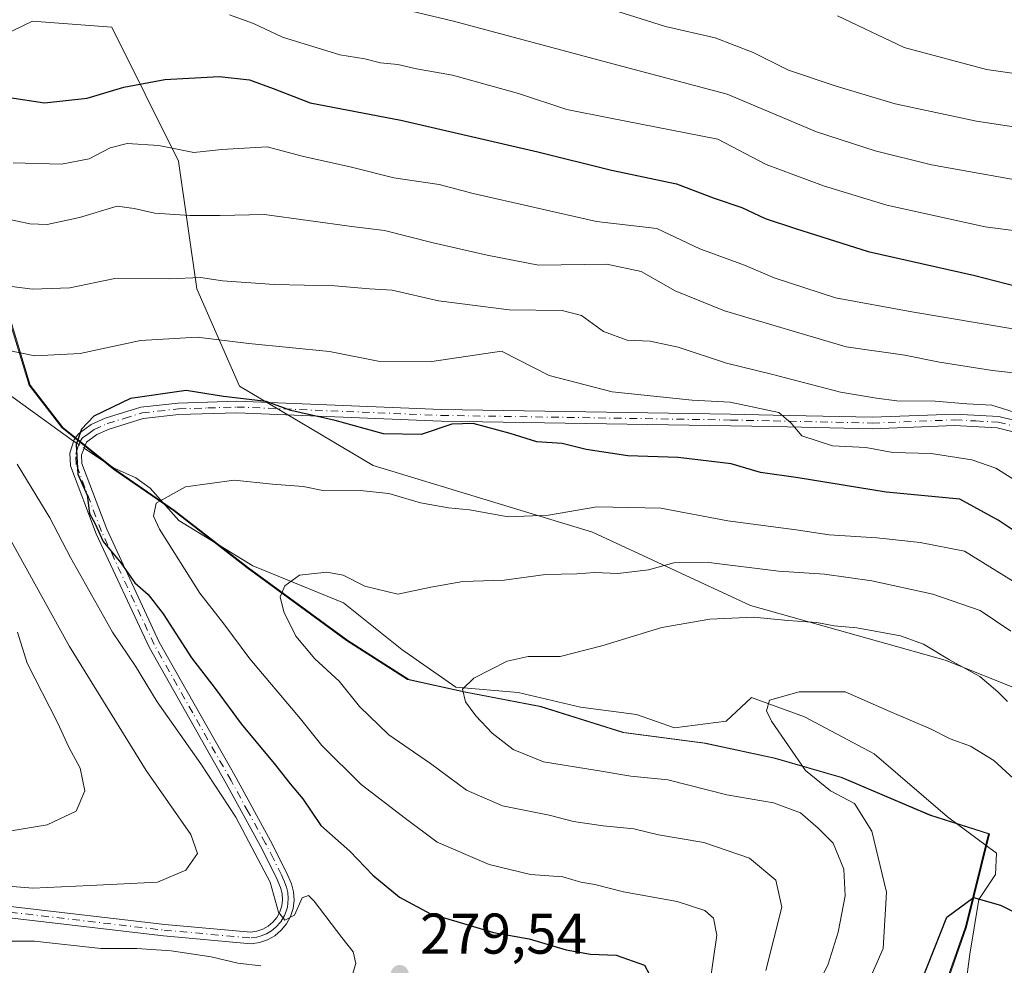
# Model space of a CAD drawing. Units: metres. Extents: x 603373 to 606798, y 4773170 to 4775536.
# Drawn here: x 605210 to 605382, y 4774415 to 4774580 of the extents above; entities that cross this region are included whole.
import ezdxf

# ---------------------------------------------------------------- set-up
doc = ezdxf.new("R2010")
doc.units = ezdxf.units.M
doc.header["$MEASUREMENT"] = 0
doc.linetypes.add('DGN Style 4', pattern=[2.6384748266838614, 1.318413404963828, -0.6592067024819142, 0.001648016756204785, -0.6592067024819142])
for name, color, linetype, lineweight in [('Arbolado forestal CxS', 92, 'Continuous', 0), ('Camino Cxs', 7, 'Continuous', 0), ('Camino eje', 30, 'DGN Style 4', 13), ('Cementerio Cxs', 135, 'Continuous', 0), ('Corriente natural lineal', 142, 'Continuous', 13), ('Corriente natural lineal oculto', 9, 'DGN Style 4', 13), ('Curva de nivel maestra', 30, 'Continuous', 30), ('Curva de nivel normal', 30, 'Continuous', 0), ('Municipio', 91, 'Continuous', 13), ('Municipio CxS', 4, 'Continuous', 0), ('Punto de cota en terreno', 7, 'Continuous', 0), ('Rótulo de punto de cota en terreno', 7, 'Continuous', 0)]:
    doc.layers.add(name, color=color, linetype=linetype, lineweight=lineweight)
doc.styles.add('Style-Arial', font='txt')

# ---------------------------------------------------------------- blocks, each defined once
blk = doc.blocks.new('5PATER')
at = {"layer": 'Cementerio Cxs', "linetype": 'Continuous', "lineweight": 0}
h = blk.add_hatch(color=51, dxfattribs=at)
edge = h.paths.add_edge_path()
edge.add_ellipse((0, 0), major_axis=(-0.1095731443231308, -0.1110710700762829), ratio=0.9994222409660322, start_angle=0, end_angle=360)

msp = doc.modelspace()

# ---------------------------------------------------------------- linework, layer by layer
at = {"layer": 'Arbolado forestal CxS', "color": 92, "linetype": 'Continuous', "lineweight": 0}
for points in [[(605198.7383000003, 4774573.692299999, 297.8494999999967), (605212.0692999996, 4774580.110900001, 302.3013999999966), (605225.8765000004, 4774579.0485, 304.1926999999997), (605237.5592999998, 4774555.682499999, 294.8907000000036), (605240.7455000002, 4774533.3783, 284.8132999999943), (605248.1803000001, 4774516.3849, 277.071299999996), (605271.5460999999, 4774502.5777, 272.6235000000015), (605309.7814999997, 4774490.894500001, 268.7467999999935), (605337.3954999996, 4774478.149300001, 262.1232000000018), (605371.3827000001, 4774468.590299999, 260.105899999995), (605403.2452999996, 4774455.845100001, 266.0227000000014), (605435.1079000002, 4774446.2863, 282.2584999999963), (605457.4118999997, 4774433.541099999, 292.7750999999989), (605488.2125000004, 4774434.6031, 307.1861000000063), (605507.2389000002, 4774432.5493, 311.2029999999941), (605512.8230999997, 4774425.373500001, 310.2828000000009), (605512.8453000003, 4774424.511700001, 310.1986999999936), (605508.6885000002, 4774414.951300001, 308.7223999999987)], [(605403.2452999996, 4774455.845100001, 266.0227000000014), (605371.3827000001, 4774468.590299999, 260.105899999995), (605337.3954999996, 4774478.149300001, 262.1232000000018), (605309.7814999997, 4774490.894500001, 268.7467999999935), (605271.5460999999, 4774502.5777, 272.6235000000015), (605248.1803000001, 4774516.3849, 277.071299999996), (605240.7455000002, 4774533.3783, 284.8132999999943), (605237.5592999998, 4774555.682499999, 294.8907000000036), (605225.8765000004, 4774579.0485, 304.1926999999997), (605212.0692999996, 4774580.110900001, 302.3013999999966), (605198.7383000003, 4774573.692299999, 297.8494999999967)], [(605507.2389000002, 4774432.5493, 311.2029999999941), (605488.2125000004, 4774434.6031, 307.1861000000063), (605457.4118999997, 4774433.541099999, 292.7750999999989), (605435.1079000002, 4774446.2863, 282.2584999999963), (605403.2452999996, 4774455.845100001, 266.0227000000014), (605371.3827000001, 4774468.590299999, 260.105899999995), (605337.3954999996, 4774478.149300001, 262.1232000000018), (605309.7814999997, 4774490.894500001, 268.7467999999935), (605271.5460999999, 4774502.5777, 272.6235000000015), (605248.1803000001, 4774516.3849, 277.071299999996), (605240.7455000002, 4774533.3783, 284.8132999999943), (605237.5592999998, 4774555.682499999, 294.8907000000036), (605225.8765000004, 4774579.0485, 304.1926999999997), (605212.0692999996, 4774580.110900001, 302.3013999999966), (605198.7383000003, 4774573.692299999, 297.8494999999967)], [(605507.2389000002, 4774432.5493, 311.2029999999941), (605488.2125000004, 4774434.6031, 307.1861000000063), (605457.4118999997, 4774433.541099999, 292.7750999999989), (605435.1079000002, 4774446.2863, 282.2584999999963), (605403.2452999996, 4774455.845100001, 266.0227000000014), (605371.3827000001, 4774468.590299999, 260.105899999995), (605337.3954999996, 4774478.149300001, 262.1232000000018), (605309.7814999997, 4774490.894500001, 268.7467999999935), (605271.5460999999, 4774502.5777, 272.6235000000015), (605248.1803000001, 4774516.3849, 277.071299999996), (605240.7455000002, 4774533.3783, 284.8132999999943), (605237.5592999998, 4774555.682499999, 294.8907000000036), (605225.8765000004, 4774579.0485, 304.1926999999997), (605212.0692999996, 4774580.110900001, 302.3013999999966), (605198.7383000003, 4774573.692299999, 297.8494999999967)], [(605366.7049000004, 4774398.058700001, 247.7265999999945), (605375.1048999997, 4774422.048699999, 249.3527000000031), (605379.1349, 4774438.2985, 250.8585000000021), (605368.8551000003, 4774441.5385, 251.1113999999943), (605353.3850999996, 4774448.1187, 253.396900000007), (605341.7153000003, 4774451.488500001, 254.5988999999972), (605329.5253, 4774454.0985, 255.7115000000049), (605315.2953000005, 4774455.968699999, 256.6867999999959), (605300.8355, 4774460.4987, 258.3451000000059), (605287.7555000001, 4774462.9889, 260.2164000000048), (605277.7259000001, 4774465.208699999, 261.9404000000068), (605267.0859000003, 4774472.008500001, 263.3276000000042), (605249.7461000001, 4774484.708699999, 266.2578999999969), (605236.8361000001, 4774494.6985, 269.4817000000039), (605226.4562999997, 4774501.878500001, 273.3199000000022), (605217.3463000003, 4774509.178500001, 275.4113999999972), (605211.6662999997, 4774516.588500001, 278.2624999999971), (605207.6665000003, 4774529.718499999, 283.9909999999945), (605204.1715000002, 4774544.689300001, 290.7975000000006)], [(605366.7049000004, 4774398.058700001, 247.7265999999945), (605375.1048999997, 4774422.048699999, 249.3527000000031), (605379.1349, 4774438.2985, 250.8585000000021), (605368.8551000003, 4774441.5385, 251.1113999999943), (605353.3850999996, 4774448.1187, 253.396900000007), (605341.7153000003, 4774451.488500001, 254.5988999999972), (605329.5253, 4774454.0985, 255.7115000000049), (605315.2953000005, 4774455.968699999, 256.6867999999959), (605300.8355, 4774460.4987, 258.3451000000059), (605287.7555000001, 4774462.9889, 260.2164000000048), (605277.7259000001, 4774465.208699999, 261.9404000000068), (605267.0859000003, 4774472.008500001, 263.3276000000042), (605249.7461000001, 4774484.708699999, 266.2578999999969), (605236.8361000001, 4774494.6985, 269.4817000000039), (605226.4562999997, 4774501.878500001, 273.3199000000022), (605217.3463000003, 4774509.178500001, 275.4113999999972), (605211.6662999997, 4774516.588500001, 278.2624999999971), (605207.6665000003, 4774529.718499999, 283.9909999999945), (605204.1715000002, 4774544.689300001, 290.7975000000006)], [(605366.7049000004, 4774398.058700001, 247.7265999999945), (605375.1048999997, 4774422.048699999, 249.3527000000031), (605379.1349, 4774438.2985, 250.8585000000021), (605368.8551000003, 4774441.5385, 251.1113999999943), (605353.3850999996, 4774448.1187, 253.396900000007), (605341.7153000003, 4774451.488500001, 254.5988999999972), (605329.5253, 4774454.0985, 255.7115000000049), (605315.2953000005, 4774455.968699999, 256.6867999999959), (605300.8355, 4774460.4987, 258.3451000000059), (605287.7555000001, 4774462.9889, 260.2164000000048), (605277.7259000001, 4774465.208699999, 261.9404000000068), (605267.0859000003, 4774472.008500001, 263.3276000000042), (605249.7461000001, 4774484.708699999, 266.2578999999969), (605236.8361000001, 4774494.6985, 269.4817000000039), (605226.4562999997, 4774501.878500001, 273.3199000000022), (605217.3463000003, 4774509.178500001, 275.4113999999972), (605211.6662999997, 4774516.588500001, 278.2624999999971), (605207.6665000003, 4774529.718499999, 283.9909999999945)], [(605207.6665000003, 4774529.718499999, 283.9909999999945), (605211.6662999997, 4774516.588500001, 278.2624999999971), (605217.3463000003, 4774509.178500001, 275.4113999999972), (605226.4562999997, 4774501.878500001, 273.3199000000022), (605236.8361000001, 4774494.6985, 269.4817000000039), (605249.7461000001, 4774484.708699999, 266.2578999999969), (605267.0859000003, 4774472.008500001, 263.3276000000042), (605277.7259000001, 4774465.208699999, 261.9404000000068), (605287.7555000001, 4774462.9889, 260.2164000000048), (605300.8355, 4774460.4987, 258.3451000000059), (605315.2953000005, 4774455.968699999, 256.6867999999959), (605329.5253, 4774454.0985, 255.7115000000049), (605341.7153000003, 4774451.488500001, 254.5988999999972), (605353.3850999996, 4774448.1187, 253.396900000007), (605368.8551000003, 4774441.5385, 251.1113999999943), (605379.1349, 4774438.2985, 250.8585000000021), (605375.1048999997, 4774422.048699999, 249.3527000000031), (605366.7049000004, 4774398.058700001, 247.7265999999945)]]:
    msp.add_polyline3d(points, dxfattribs=at)
at = {"layer": 'Camino Cxs', "color": 7, "linetype": 'Continuous', "lineweight": 0}
for points in [[(605208.2301000003, 4774425.610099999, 289.7584999999963), (605235.1300999997, 4774422.460100001, 284.4064999999973), (605250.1700999998, 4774421.120100001, 284.7516999999934), (605251.2200999996, 4774421.270099999, 284.2231000000029), (605252.2500999998, 4774421.620100001, 283.6392999999953), (605253.2001, 4774422.1601, 283.0359000000026), (605254.0301000001, 4774422.860099999, 282.7277999999933), (605254.7200999996, 4774423.710100001, 282.8122000000003), (605255.2301000003, 4774424.6601, 282.9964999999939), (605255.5701000001, 4774425.700099999, 283.2857999999979), (605255.7001, 4774426.780099999, 283.7045999999973), (605255.6401000004, 4774427.860099999, 284.1343000000052), (605255.3701, 4774428.9301, 284.453800000003), (605254.6001000004, 4774430.700099999, 285.0332000000053), (605251.8501000004, 4774436.140100001, 284.0865000000049), (605245.8501000004, 4774447.0801, 284.9584999999934), (605232.4101, 4774470.8301, 282.4287999999942), (605223.1801000005, 4774490.6501, 287.0507000000071), (605218.6901000004, 4774502.520099999, 286.444399999993), (605218.5900999998, 4774504.6801, 286.8928000000014), (605219.3101000005, 4774507.0701, 286.3277999999991), (605220.1001000004, 4774508.0801, 286.3999999999942), (605222.3000999996, 4774509.6801, 285.7301000000007), (605224.7301000003, 4774510.800100001, 289.4159999999974), (605230.9700999996, 4774512.710100001, 298.0972000000039), (605237.4700999996, 4774513.440099999, 293.1790000000037), (605247.7200999996, 4774513.7601, 285.9667000000045), (605283.4600999998, 4774512.300100001, 290.3323999999994), (605333.9200999998, 4774511.4901, 291.4873999999982), (605341.3701, 4774511.340100001, 293.4067000000068), (605358.6601, 4774510.960100001, 292.2877000000008), (605373.0401, 4774511.5101, 290.7296999999962), (605380.7701000003, 4774511.110099999, 292.4248999999982), (605385.7701000003, 4774509.870100001, 295.1557999999932)], [(605208.2301000003, 4774425.610099999, 289.7584999999963), (605235.1300999997, 4774422.460100001, 284.4064999999973), (605250.1700999998, 4774421.120100001, 284.7516999999934), (605251.2200999996, 4774421.270099999, 284.2231000000029), (605252.2500999998, 4774421.620100001, 283.6392999999953), (605253.2001, 4774422.1601, 283.0359000000026), (605254.0301000001, 4774422.860099999, 282.7277999999933), (605254.7200999996, 4774423.710100001, 282.8122000000003), (605255.2301000003, 4774424.6601, 282.9964999999939), (605255.5701000001, 4774425.700099999, 283.2857999999979), (605255.7001, 4774426.780099999, 283.7045999999973), (605255.6401000004, 4774427.860099999, 284.1343000000052), (605255.3701, 4774428.9301, 284.453800000003), (605254.6001000004, 4774430.700099999, 285.0332000000053), (605251.8501000004, 4774436.140100001, 284.0865000000049), (605245.8501000004, 4774447.0801, 284.9584999999934), (605232.4101, 4774470.8301, 282.4287999999942), (605223.1801000005, 4774490.6501, 287.0507000000071), (605218.6901000004, 4774502.520099999, 286.444399999993), (605218.5900999998, 4774504.6801, 286.8928000000014), (605219.3101000005, 4774507.0701, 286.3277999999991), (605220.1001000004, 4774508.0801, 286.3999999999942), (605222.3000999996, 4774509.6801, 285.7301000000007), (605224.7301000003, 4774510.800100001, 289.4159999999974), (605230.9700999996, 4774512.710100001, 298.0972000000039), (605237.4700999996, 4774513.440099999, 293.1790000000037), (605247.7200999996, 4774513.7601, 285.9667000000045), (605283.4600999998, 4774512.300100001, 290.3323999999994), (605333.9200999998, 4774511.4901, 291.4873999999982), (605341.3701, 4774511.340100001, 293.4067000000068), (605358.6601, 4774510.960100001, 292.2877000000008), (605373.0401, 4774511.5101, 290.7296999999962), (605380.7701000003, 4774511.110099999, 292.4248999999982), (605385.7701000003, 4774509.870100001, 295.1557999999932)], [(605385.1300999997, 4774507.970100001, 292.3944999999949), (605380.4700999996, 4774509.130100001, 290.3292999999976), (605373.0301000001, 4774509.5101, 289.1229000000022), (605358.6700999998, 4774508.960100001, 289.2785000000004), (605341.3300999999, 4774509.340100001, 287.930600000007), (605333.8901000004, 4774509.4901, 286.2458000000042), (605283.4001000002, 4774510.300100001, 291.100099999996), (605247.7100999998, 4774511.7601, 284.2985999999946), (605237.6101000002, 4774511.440099999, 288.9541999999929), (605231.3701, 4774510.7401, 292.4135999999999), (605225.4401000004, 4774508.920100001, 286.1227999999974), (605223.3101000005, 4774507.940099999, 283.3625999999931), (605221.5000999998, 4774506.630100001, 283.4728000000032), (605220.6101000002, 4774504.4301, 284.0184000000008), (605220.6801000005, 4774502.9301, 283.5164999999979), (605225.0301000001, 4774491.4301, 286.1891000000033), (605234.1901000004, 4774471.7501, 281.9557999999961), (605247.5900999998, 4774448.050100001, 283.4036000000052), (605253.6201, 4774437.0801, 283.3035999999993), (605256.4101, 4774431.550100001, 284.3668999999936), (605257.2701000003, 4774429.5801, 283.484500000006), (605257.6201, 4774428.170100001, 283.0130999999965), (605257.7100999998, 4774426.710100001, 282.5844999999972), (605257.5301000001, 4774425.2601, 281.914300000004), (605257.0800999999, 4774423.870100001, 281.5945000000065), (605256.3800999997, 4774422.590100001, 281.4254999999976), (605255.4600999998, 4774421.460100001, 282.1978999999992), (605254.3501000004, 4774420.5101, 283.0105999999942), (605253.0800999999, 4774419.790100001, 283.7658999999985), (605251.6901000004, 4774419.3201, 284.4527999999991), (605250.2200999996, 4774419.110099999, 285.0706000000064), (605234.9301000005, 4774420.470100001, 283.9857000000048), (605208.0401, 4774423.620100001, 288.1918000000005)], [(605385.1300999997, 4774507.970100001, 292.3944999999949), (605380.4700999996, 4774509.130100001, 290.3292999999976), (605373.0301000001, 4774509.5101, 289.1229000000022), (605358.6700999998, 4774508.960100001, 289.2785000000004), (605341.3300999999, 4774509.340100001, 287.930600000007), (605333.8901000004, 4774509.4901, 286.2458000000042), (605283.4001000002, 4774510.300100001, 291.100099999996), (605247.7100999998, 4774511.7601, 284.2985999999946), (605237.6101000002, 4774511.440099999, 288.9541999999929), (605231.3701, 4774510.7401, 292.4135999999999), (605225.4401000004, 4774508.920100001, 286.1227999999974), (605223.3101000005, 4774507.940099999, 283.3625999999931), (605221.5000999998, 4774506.630100001, 283.4728000000032), (605220.6101000002, 4774504.4301, 284.0184000000008), (605220.6801000005, 4774502.9301, 283.5164999999979), (605225.0301000001, 4774491.4301, 286.1891000000033), (605234.1901000004, 4774471.7501, 281.9557999999961), (605247.5900999998, 4774448.050100001, 283.4036000000052), (605253.6201, 4774437.0801, 283.3035999999993), (605256.4101, 4774431.550100001, 284.3668999999936), (605257.2701000003, 4774429.5801, 283.484500000006), (605257.6201, 4774428.170100001, 283.0130999999965), (605257.7100999998, 4774426.710100001, 282.5844999999972), (605257.5301000001, 4774425.2601, 281.914300000004), (605257.0800999999, 4774423.870100001, 281.5945000000065), (605256.3800999997, 4774422.590100001, 281.4254999999976), (605255.4600999998, 4774421.460100001, 282.1978999999992), (605254.3501000004, 4774420.5101, 283.0105999999942), (605253.0800999999, 4774419.790100001, 283.7658999999985), (605251.6901000004, 4774419.3201, 284.4527999999991), (605250.2200999996, 4774419.110099999, 285.0706000000064), (605234.9301000005, 4774420.470100001, 283.9857000000048), (605208.0401, 4774423.620100001, 288.1918000000005)]]:
    msp.add_polyline3d(points, dxfattribs=at)
at = {"layer": 'Camino eje', "color": 30, "linetype": 'DGN Style 4', "lineweight": 13}
msp.add_polyline3d([(605208.1350999996, 4774424.6151, 288.9820000000037), (605235.0301000001, 4774421.465100001, 284.1894999999931), (605250.1951000001, 4774420.1151, 284.9100999999937), (605251.1924999999, 4774420.2575, 284.4511000000057), (605251.9700999996, 4774420.470100001, 284.0598999999929), (605252.9024999999, 4774420.840100001, 283.5466000000015), (605253.7751000002, 4774421.335100001, 283.0102999999945), (605254.5374999996, 4774421.985099999, 282.4521999999997), (605255.3775000004, 4774422.9375, 282.0852000000014), (605256.0274999999, 4774424.0275, 282.2446000000054), (605256.3251, 4774424.7851, 282.4087), (605256.5500999996, 4774425.4801, 282.5709999999963), (605256.6401000004, 4774426.2051, 282.8203000000067), (605256.6901000004, 4774427.015100001, 283.1266999999934), (605256.6300999997, 4774428.015100001, 283.4881000000024), (605256.3875000002, 4774428.987500001, 283.8512000000046), (605255.8901000004, 4774430.2401, 284.3568999999989), (605255.5050999997, 4774431.1251, 284.6698999999935), (605254.1101000002, 4774433.890100001, 284.7244000000064), (605252.7351000002, 4774436.610099999, 283.4238000000041), (605249.7200999996, 4774442.095100001, 283.778999999995), (605246.7200999996, 4774447.565099999, 284.1944999999978), (605240.0201000003, 4774459.415100001, 284.5035000000062), (605233.3000999996, 4774471.290100001, 282.0801000000066), (605228.6851000005, 4774481.200099999, 284.1814000000013), (605224.1051000003, 4774491.040100001, 286.6000000000058), (605219.6851000005, 4774502.725099999, 284.9676000000036), (605219.6001000004, 4774504.5551, 285.4636000000028), (605219.9600999998, 4774505.7501, 285.2272999999986), (605220.4051000001, 4774506.850099999, 284.9155000000028), (605220.8000999996, 4774507.3551, 284.5602000000072), (605221.9001000002, 4774508.155099999, 284.1872000000003), (605222.8051000005, 4774508.8101, 284.4438999999985), (605225.0850999998, 4774509.860099999, 287.8657999999996), (605228.0500999996, 4774510.770099999, 292.448000000004), (605231.1700999998, 4774511.725099999, 295.4572000000044), (605237.5401, 4774512.440099999, 291.4015000000072), (605242.6651, 4774512.600099999, 287.4113999999972), (605247.7150999998, 4774512.7601, 284.7136000000028), (605283.4301000005, 4774511.300100001, 290.7122999999993), (605333.9051000001, 4774510.4901, 288.866399999999), (605341.3501000004, 4774510.340100001, 290.668399999995), (605358.6651, 4774509.960100001, 290.7810000000027), (605373.0351, 4774510.5101, 289.9263000000064), (605376.7550999997, 4774510.3201, 289.2516000000033), (605380.6201, 4774510.120100001, 291.3689000000013), (605383.1201, 4774509.5001, 292.6362999999984)], dxfattribs=at)
at = {"layer": 'Corriente natural lineal', "color": 142, "linetype": 'Continuous', "lineweight": 13}
for points in [[(605180.0477, 4774557.0703, 289.5384999999951), (605180.3006999996, 4774554.7711, 289.2302999999956), (605183.1583000004, 4774543.7645, 286.9956999999995), (605186.9682999998, 4774537.4145, 285.7167000000045), (605190.9899000004, 4774533.286900001, 284.3846999999951), (605196.9682999998, 4774525.9003, 281.7850000000035), (605201.4801000003, 4774519.5801, 280.5939999999973), (605219.2339000005, 4774506.817500001, 274.777900000001)], [(605221.0762999998, 4774505.5823, 274.5874999999942), (605226.2100999998, 4774502.140100001, 273.3723999999929), (605230.1152999997, 4774500.383500001, 272.1573000000063), (605232.6001000004, 4774498.5913, 270.8147000000026), (605237.5743000006, 4774492.982100001, 269.0010000000038), (605250.4861000003, 4774485.044500001, 266.1849999999977), (605266.3611000003, 4774478.5887, 264.1891000000033), (605276.5210999995, 4774470.4395, 262.5745000000024), (605285.9402999999, 4774463.877900001, 260.6201000000001), (605296.8410999998, 4774462.9253, 258.7684000000008), (605307.7421000004, 4774460.385299999, 257.7409000000043), (605317.4787, 4774459.115300001, 256.5629000000045), (605324.1463000001, 4774456.786900001, 256.0712000000058), (605333.1420999998, 4774457.951099999, 255.4870999999985), (605337.5871000001, 4774462.078700001, 255.7415000000037), (605346.7944999998, 4774458.6919, 254.0605000000069), (605358.9654999999, 4774452.236099999, 252.437699999995), (605371.7713000001, 4774441.229499999, 250.8622000000032), (605380.3438999997, 4774434.8795, 250.4416999999958), (605380.1321, 4774431.1753, 249.7234000000026), (605377.2747, 4774426.836100001, 249.1486000000005), (605375.6870999997, 4774417.311100001, 248.8032999999996), (605374.3113000002, 4774406.727700001, 247.4899000000005)]]:
    msp.add_polyline3d(points, dxfattribs=at)
at = {"layer": 'Corriente natural lineal oculto', "color": 9, "linetype": 'DGN Style 4', "lineweight": 13, "extrusion": (0.07103589072117912, -0.04762458331537535, 0.996336188890821), "elevation": -184117.8391925028, "flags": 128}
msp.add_lwpolyline([(4302752.201936592, 2148168.954472687), (4302752.201936592, 2148166.7281733)], dxfattribs=at)
at = {"layer": 'Curva de nivel maestra', "color": 30, "linetype": 'Continuous', "lineweight": 30, "flags": 128}
for points, elevation in [([(605208.0199999996, 4774566.770099999), (605214.1200000001, 4774565.860099999), (605221.5899999999, 4774566.6801), (605227.9800000006, 4774568.5801), (605235.1399999997, 4774569.9301), (605244.6399999997, 4774570.420100001), (605249.9199999999, 4774569.860099999), (605254.0800000001, 4774568.340100001), (605260.5300000003, 4774565.850099999), (605276.3499999996, 4774562.800100001), (605300.2800000003, 4774557.300100001), (605313.1100000005, 4774554.0701), (605324.4900000002, 4774551.710100001), (605331.0599999996, 4774549.220100001), (605335.8499999996, 4774547.600099999), (605339.9299999997, 4774545.640100001), (605345.2400000002, 4774543.9101), (605357.9100000003, 4774539.890100001), (605376.54, 4774535.720100001), (605383.7699999996, 4774533.840100001)], 300), ([(605388.8499999996, 4774487.5701), (605380.6399999997, 4774493.040100001), (605373.9199999999, 4774496.670100001), (605361.0700000003, 4774497.890100001), (605345.7000000002, 4774500.4301), (605339.1600000003, 4774501.3101), (605334.04, 4774502.860099999), (605324.7400000002, 4774503.9301), (605315.9800000006, 4774504.220100001), (605308.7300000006, 4774505.340100001), (605304.5199999996, 4774506.380100001), (605300.1200000001, 4774506.700099999), (605295.4600000001, 4774508.140100001), (605288.9600000001, 4774509.880100001), (605285.2400000002, 4774509.780099999), (605279.8899999997, 4774507.9801), (605273.3099999996, 4774508.0801), (605264.8700000001, 4774510.4001), (605257.1200000001, 4774512.1601), (605252.8399999999, 4774513.700099999), (605245.4000000004, 4774514.600099999), (605238.8899999997, 4774515.630100001), (605229.1600000003, 4774514.220100001), (605222.7400000002, 4774511.170100001), (605220.6299999999, 4774508.9101), (605219.6500000004, 4774506.200099999), (605219.9699999997, 4774501.0701), (605221.5700000003, 4774497.4001), (605222.0099999999, 4774494.1501), (605222.9699999997, 4774492.370100001), (605224.4100000003, 4774489.280099999), (605227.4800000006, 4774485.5601), (605229.9199999999, 4774482.100099999), (605232.2199999997, 4774480.040100001), (605234.8600000005, 4774476.670100001), (605239.79, 4774468.9801), (605243.9600000001, 4774463.6501), (605248.4600000001, 4774457.460100001), (605254.2100000001, 4774450.5801), (605257.0300000003, 4774446.9801), (605259.2300000006, 4774444.370100001), (605262.3600000005, 4774439.7501), (605267.4400000004, 4774435.2601), (605271.4500000002, 4774431.0801), (605276.1399999997, 4774427.2501), (605281.5199999996, 4774424.3201), (605286.1500000004, 4774423.0001), (605292.54, 4774421.040100001), (605298.7800000003, 4774419.9301), (605305.2400000002, 4774418.0101), (605309.4600000001, 4774417.280099999), (605313.9199999999, 4774417.0801), (605318.8899999997, 4774415.380100001), (605320.6299999999, 4774412.120100001)], 275.0000000000001), ([(605367.25, 4774412.5601), (605371.6600000003, 4774423.720100001), (605376.3200000003, 4774427.1501), (605381.04, 4774425.860099999), (605385.54, 4774423.540100001), (605388.0300000003, 4774419.870100001), (605388.5700000003, 4774414.8201)], 250)]:
    msp.add_lwpolyline(points, dxfattribs=dict(at, elevation=elevation))
at = {"layer": 'Curva de nivel normal', "color": 30, "linetype": 'Continuous', "lineweight": 0, "flags": 128}
for points, elevation in [([(605207.6100000005, 4774610.92), (605215.4199999999, 4774610.42), (605228.25, 4774607.130000001), (605235.9600000001, 4774606.460000001), (605242.0599999996, 4774606.789999999), (605245.5499999998, 4774605.01), (605246.4500000002, 4774603.710000001), (605245.3799999999, 4774600.189999999), (605245.29, 4774597.970000001), (605248.54, 4774593.480000001), (605255.2000000002, 4774588.390000001), (605259.8300000001, 4774586.65), (605266.2400000002, 4774584.74), (605285.54, 4774580.100000001), (605312.4600000001, 4774572.859999999), (605333.2999999998, 4774567.380000001), (605348.9199999999, 4774560.75), (605359.1799999997, 4774557.449999999), (605368.9900000002, 4774555.029999999), (605389.1600000003, 4774551.42)], 310), ([(605386, 4774543.199999999), (605378.3600000005, 4774544.180000001), (605361.1699999999, 4774547.980000001), (605350.1500000004, 4774551.34), (605340.1299999999, 4774555.07), (605331.7100000001, 4774559.52), (605312.9800000006, 4774563.16), (605305.3099999996, 4774564.680000001), (605296.9100000003, 4774567.439999999), (605285.3700000001, 4774570.640000001), (605279.0999999996, 4774571.800000001), (605275.8499999996, 4774572.529999999), (605272.8200000003, 4774572.789999999), (605270.0599999996, 4774573.529999999), (605265.7300000006, 4774574.199999999), (605255.7000000002, 4774577.32), (605250.6100000005, 4774579.66), (605246.4299999997, 4774581.17)], 305), ([(605392.1699999999, 4774560.33), (605376.8200000003, 4774562.640000001), (605362.6399999997, 4774565.66), (605352.1699999999, 4774568.779999999), (605344, 4774571.52), (605337.8499999996, 4774574.640000001), (605331.2400000002, 4774577.189999999), (605322.5599999996, 4774579.180000001), (605313.0999999996, 4774582.119999999)], 315), ([(605352.5800000001, 4774581.029999999), (605364.2400000002, 4774575.470000001), (605378.5599999996, 4774571.640000001), (605394.9000000004, 4774569.310000001)], 320), ([(605208.6799999997, 4774555.359999999), (605217.1100000005, 4774555.15), (605221.9199999999, 4774556.07), (605225.5899999999, 4774557.970000001), (605228.5899999999, 4774558.74), (605234.0800000001, 4774558.4), (605240.2100000001, 4774557.180000001), (605245.0800000001, 4774557.699999999), (605253.0300000003, 4774558.140000001), (605259.3499999996, 4774556.480000001), (605267.4900000002, 4774554.66), (605275.1100000005, 4774552.76), (605283.04, 4774551.58), (605288.9800000006, 4774550.02), (605310.5, 4774545.140000001), (605321.04, 4774543.9), (605328.5199999996, 4774540.390000001), (605336.3399999999, 4774537.539999999), (605341.5499999998, 4774535.32), (605352.25, 4774531.810000001), (605365.5700000003, 4774529.369999999), (605383.9000000004, 4774526.26)], 295), ([(605207.2599999999, 4774545.680000001), (605211.5899999999, 4774544.720000001), (605214.5899999999, 4774544.619999999), (605220.25, 4774545.84), (605226.8600000005, 4774547.83), (605229.8200000003, 4774547.42), (605233.4299999997, 4774546.600000001), (605239.54, 4774546.16), (605244.7800000003, 4774546.17), (605252.5300000003, 4774546.33), (605267.7999999998, 4774544.27), (605273.5199999996, 4774543.58), (605281.9900000002, 4774541.41), (605291.4400000004, 4774539.24), (605300.4100000003, 4774537.49), (605312.3300000001, 4774537.67), (605318.2999999998, 4774536.41), (605324.2300000006, 4774533.01), (605332.8600000005, 4774529.539999999), (605354.1100000005, 4774523.27), (605364.3099999996, 4774521.800000001), (605370.4100000003, 4774520.560000001), (605379.6399999997, 4774519.130000001), (605384.8600000005, 4774518.57)], 290), ([(605384.3399999999, 4774511.59), (605379.5300000003, 4774513.09), (605375.1500000004, 4774513.310000001), (605369.6100000005, 4774513.76), (605362.9400000004, 4774513.850000001), (605359.3899999997, 4774514.32), (605353.0800000001, 4774515.34), (605341.04, 4774518.52), (605333.2199999997, 4774520.41), (605324.7400000002, 4774523.199999999), (605319.8600000005, 4774524.25), (605315.8799999999, 4774524.439999999), (605311.7100000001, 4774525.930000001), (605307.8799999999, 4774528.699999999), (605304.4900000002, 4774529.58), (605295.2400000002, 4774529.710000001), (605282.9199999999, 4774531.289999999), (605274.8200000003, 4774533.16), (605270.8700000001, 4774533.390000001), (605264.8200000003, 4774533.92), (605254.25, 4774534.16), (605245.2400000002, 4774534.77), (605241.3799999999, 4774535.350000001), (605235.9699999997, 4774535.130000001), (605226.4400000004, 4774535.210000001), (605218.5899999999, 4774533.529999999), (605212.0599999996, 4774533.34), (605199.7999999998, 4774534.92)], 285), ([(605207.3200000003, 4774522.720000001), (605212.4400000004, 4774521.699999999), (605220.3499999996, 4774522.100000001), (605230.9199999999, 4774524.380000001), (605240.7699999996, 4774524.92), (605249.8399999999, 4774523.83), (605263.9199999999, 4774522.460000001), (605272.4199999999, 4774520.74), (605281.79, 4774520.680000001), (605293.9100000003, 4774522.480000001), (605302.2599999999, 4774518.25), (605313.2300000006, 4774515.380000001), (605327.2300000006, 4774513.960000001), (605333.8399999999, 4774513.58), (605342.3099999996, 4774511.83), (605344.5, 4774509.949999999), (605346.3799999999, 4774507.74), (605351.7100000001, 4774505.970000001), (605357.54, 4774505.699999999), (605362.2400000002, 4774504.850000001), (605368.9000000004, 4774504.66), (605376.0300000003, 4774503.539999999), (605380.2100000001, 4774502.060000001), (605391.8099999996, 4774494.810000001)], 280), ([(605267.7199999997, 4774413.140000001), (605268.4800000006, 4774415.630000001), (605268.0199999996, 4774417.699999999), (605266.04, 4774420.189999999), (605261.25, 4774426.539999999), (605260.2100000001, 4774427.529999999), (605259.1200000001, 4774427.100000001), (605257.7800000003, 4774424.09), (605256.0999999996, 4774423.189999999), (605254.9800000006, 4774424.619999999), (605253.5300000003, 4774429.850000001), (605250.3600000005, 4774435.92), (605247.5599999996, 4774441.210000001), (605241.4600000001, 4774450.52), (605233.7999999998, 4774461.34), (605230.04, 4774467.52), (605226.0099999999, 4774473.480000001), (605218.6799999997, 4774486.480000001), (605215.0999999996, 4774493.4), (605209.3899999997, 4774502.76)], 280), ([(605330.2000000002, 4774411.369999999), (605331.5099999999, 4774420.59), (605330.9500000002, 4774423.560000001), (605329.4299999997, 4774424.930000001), (605324.5800000001, 4774426.460000001), (605315.2400000002, 4774428.180000001), (605310.2400000002, 4774429.460000001), (605307.79, 4774429.82), (605304.6200000001, 4774430.75), (605299.0099999999, 4774431.17), (605291.7800000003, 4774432.939999999), (605282.7000000002, 4774436.84), (605277.1399999997, 4774440.949999999), (605269.4000000004, 4774446.880000001), (605262.5499999998, 4774453.689999999), (605258.8600000005, 4774458.34), (605250.0199999996, 4774468.83), (605245.4400000004, 4774474.92), (605241.2400000002, 4774480.279999999), (605234.2400000002, 4774491.470000001), (605233.1900000004, 4774493.74), (605233.6500000004, 4774495.980000001), (605238.7400000002, 4774498.859999999), (605247.25, 4774499.980000001), (605253.9199999999, 4774499.289999999), (605259.2800000003, 4774498.890000001), (605263.0099999999, 4774498.15), (605269.2800000003, 4774498.199999999), (605274.25, 4774497.67), (605279.79, 4774496.02), (605284.6500000004, 4774495.15), (605288.3399999999, 4774494.83), (605295.0999999996, 4774493.57), (605302.1500000004, 4774493.869999999), (605310.5800000001, 4774495.34), (605321.7400000002, 4774495.08), (605333.4500000002, 4774492.9), (605345.3700000001, 4774491.300000001), (605351.1500000004, 4774490.460000001), (605359.4299999997, 4774489.92), (605367, 4774489.09), (605374.7599999999, 4774487.600000001), (605384.8399999999, 4774481.380000001)], 270), ([(605207.9199999999, 4774490.119999999), (605218.5099999999, 4774470.980000001), (605231.8899999997, 4774449.359999999), (605239.6900000004, 4774438.17), (605240.8799999999, 4774434.84), (605238.8399999999, 4774431.92), (605233.8499999996, 4774429.82), (605222.0999999996, 4774429.25), (605212.0899999999, 4774428.779999999), (605207.8200000003, 4774429.119999999)], 285), ([(605340.0800000001, 4774414.41), (605342.8399999999, 4774425.5), (605341.8399999999, 4774430.210000001), (605337.2400000002, 4774434.050000001), (605329.2199999997, 4774436.779999999), (605321.3099999996, 4774438.130000001), (605317.0300000003, 4774439.180000001), (605311.7000000002, 4774439.65), (605306.4800000006, 4774440.460000001), (605302.2400000002, 4774441.51), (605294.0800000001, 4774443.189999999), (605287.7999999998, 4774445.9), (605281.5499999998, 4774450.539999999), (605274.25, 4774455.539999999), (605269.1600000003, 4774460.51), (605265.5899999999, 4774464.9), (605261.3200000003, 4774468.82), (605258.0499999998, 4774472.789999999), (605255.9000000004, 4774477), (605255.29, 4774479.619999999), (605256.1100000005, 4774481.529999999), (605258.6399999997, 4774483.439999999), (605263.4600000001, 4774483.949999999), (605266.29, 4774483.430000001), (605270.0499999998, 4774481.480000001), (605275.8300000001, 4774480.119999999), (605281.5800000001, 4774481.34), (605287.1600000003, 4774482.310000001), (605294.3799999999, 4774482.550000001), (605301.6200000001, 4774483.52), (605307.0899999999, 4774483.66), (605310.2000000002, 4774483.91), (605314.2400000002, 4774483.680000001), (605319.5899999999, 4774484.359999999), (605324.0099999999, 4774485.58), (605330.1399999997, 4774485.619999999), (605342.2699999996, 4774484.09), (605350.2800000003, 4774483.600000001), (605358.5899999999, 4774482.449999999), (605369.2400000002, 4774480.130000001), (605377.5, 4774477.27), (605382.8399999999, 4774473.640000001)], 265), ([(605382.2300000006, 4774461.369999999), (605380.5800000001, 4774463.08), (605377.4199999999, 4774465.74), (605372.1100000005, 4774468.640000001), (605367.5700000003, 4774471.369999999), (605363.5499999998, 4774472.84), (605355.9400000004, 4774474.220000001), (605351.9699999997, 4774474.600000001), (605348.9600000001, 4774475.16), (605343.9199999999, 4774475.480000001), (605337.9800000006, 4774476.060000001), (605330.2699999996, 4774475.76), (605321.9100000003, 4774474.300000001), (605311.4500000002, 4774471.100000001), (605304.1900000004, 4774469.25), (605298.5800000001, 4774469.220000001), (605294.9100000003, 4774468.42), (605289.0700000003, 4774465.470000001), (605287.1399999997, 4774463.539999999), (605287.6600000003, 4774461.33), (605289.4400000004, 4774458.880000001), (605292.29, 4774455.82), (605295.9500000002, 4774453.01), (605301.2400000002, 4774450.869999999), (605310.6399999997, 4774449.359999999), (605316.5199999996, 4774448.369999999), (605322.9800000006, 4774447.689999999), (605333.2599999999, 4774445.109999999), (605341.3899999997, 4774443.689999999), (605346.1100000005, 4774441.930000001), (605349.2000000002, 4774439.27), (605351.8099999996, 4774436.65), (605353.6900000004, 4774432.100000001), (605353.9400000004, 4774427.439999999), (605352.6699999999, 4774421.100000001), (605350.9600000001, 4774415.539999999), (605345.1600000003, 4774403.600000001)], 260), ([(605205.5, 4774438.350000001), (605214.6299999999, 4774439.859999999), (605219.7000000002, 4774442.220000001), (605221.2000000002, 4774445.77), (605220.3600000005, 4774449.730000001), (605218.3799999999, 4774453.4), (605216.4100000003, 4774457.720000001), (605211.1399999997, 4774468.039999999), (605209.4600000001, 4774473.480000001)], 290), ([(605355.1200000001, 4774405.930000001), (605360.5499999998, 4774418.25), (605361.1200000001, 4774428.09), (605358.5499999998, 4774438.74), (605355.5199999996, 4774443.59), (605351.3399999999, 4774445.76), (605346.9900000002, 4774449.359999999), (605341.0599999996, 4774457.92), (605340.1799999997, 4774459.77), (605340.7300000006, 4774461.600000001), (605345.8700000001, 4774463.039999999), (605353.8899999997, 4774463.039999999), (605361.6900000004, 4774459.619999999), (605368.8399999999, 4774456.58), (605372.2300000006, 4774454.880000001), (605375.79, 4774453.560000001), (605379.8499999996, 4774451.060000001), (605385.4000000004, 4774446), (605389.3499999996, 4774441.84), (605391.7999999998, 4774439.640000001), (605394.3799999999, 4774435.539999999), (605399.2400000002, 4774425.07), (605400.8399999999, 4774416.930000001), (605399.5199999996, 4774409.439999999)], 255), ([(605153.0099999999, 4774413.300000001), (605158.8700000001, 4774415.470000001), (605168.2599999999, 4774417.449999999), (605179.8899999997, 4774418.890000001), (605192.3799999999, 4774419.41), (605205.4000000004, 4774419.560000001), (605212.3899999997, 4774419.550000001), (605223.9600000001, 4774418.27), (605230.25, 4774418.25), (605236.25, 4774417.880000001), (605243.25, 4774416.82), (605247.9199999999, 4774415.720000001), (605251.9199999999, 4774415.220000001)], 280)]:
    msp.add_lwpolyline(points, dxfattribs=dict(at, elevation=elevation))
at = {"layer": 'Municipio', "color": 91, "linetype": 'Continuous', "lineweight": 13, "flags": 128}
msp.add_lwpolyline([(605207.474, 4774529.700000001), (605211.4669999985, 4774516.576999998), (605217.1449999983, 4774509.168000001), (605222.2669999988, 4774505.062999999), (605226.2559999998, 4774501.866000001), (605236.6389999986, 4774494.684000002), (605249.5480000002, 4774484.689), (605266.8899999983, 4774471.997999998), (605277.53, 4774465.195999999), (605287.5599999992, 4774462.976000002), (605300.6379999998, 4774460.483999999), (605315.1039999987, 4774455.950000001), (605329.3300000003, 4774454.087000002), (605341.517999999, 4774451.473999999), (605353.1949999993, 4774448.100000001), (605368.6649999989, 4774441.523999998), (605378.9429999987, 4774438.284999998), (605374.9100000003, 4774422.028999999), (605366.5099999983, 4774398.039)], dxfattribs=at)
msp.add_lwpolyline([(605207.474, 4774529.700000001), (605211.4669999985, 4774516.576999998), (605217.1449999983, 4774509.168000001), (605222.2669999988, 4774505.062999999), (605226.2559999998, 4774501.866000001), (605236.6389999986, 4774494.684000002), (605249.5480000002, 4774484.689), (605266.8899999983, 4774471.997999998), (605277.53, 4774465.195999999), (605287.5599999992, 4774462.976000002), (605300.6379999998, 4774460.483999999), (605315.1039999987, 4774455.950000001), (605329.3300000003, 4774454.087000002), (605341.517999999, 4774451.473999999), (605353.1949999993, 4774448.100000001), (605368.6649999989, 4774441.523999998), (605378.9429999987, 4774438.284999998), (605374.9100000003, 4774422.028999999), (605366.5099999983, 4774398.039)], dxfattribs=at)
at = {"layer": 'Municipio CxS', "color": 4, "linetype": 'Continuous', "lineweight": 0, "flags": 128}
for points in [[(605207.4740000009, 4774529.7), (605211.4669999992, 4774516.576999999), (605217.1449999991, 4774509.168000001), (605222.2669999996, 4774505.062999999), (605226.2560000008, 4774501.866000001), (605236.6389999995, 4774494.684000002), (605249.548000001, 4774484.688999999), (605266.8899999993, 4774471.997999999), (605277.5300000008, 4774465.196), (605287.5600000002, 4774462.976000001), (605300.6380000006, 4774460.483999998), (605315.1039999994, 4774455.95), (605329.3300000011, 4774454.087), (605341.5179999998, 4774451.473999999), (605353.1950000002, 4774448.100000001), (605368.6649999998, 4774441.523999999), (605378.9429999995, 4774438.284999999), (605374.910000001, 4774422.028999999), (605366.509999999, 4774398.039)], [(605366.509999999, 4774398.039), (605374.910000001, 4774422.028999999), (605378.9429999995, 4774438.284999999), (605368.6649999998, 4774441.523999999), (605353.1950000002, 4774448.100000001), (605341.5179999998, 4774451.473999999), (605329.3300000011, 4774454.087), (605315.1039999994, 4774455.95), (605300.6380000006, 4774460.483999998), (605287.5600000002, 4774462.976000001), (605277.5300000008, 4774465.196), (605266.8899999993, 4774471.997999999), (605249.548000001, 4774484.688999999), (605236.6389999995, 4774494.684000002), (605226.2560000008, 4774501.866000001), (605222.2669999996, 4774505.062999999), (605217.1449999991, 4774509.168000001), (605211.4669999992, 4774516.576999999), (605207.4740000009, 4774529.7)]]:
    msp.add_lwpolyline(points, dxfattribs=at)

# ---------------------------------------------------------------- block references
at = {"layer": 'Punto de cota en terreno', "color": 7, "linetype": 'Continuous', "lineweight": 0, "xscale": 10, "yscale": 10, "zscale": 10}
msp.add_blockref('5PATER', (605276.1600000003, 4774413.84, 279.5399999999936), dxfattribs=at)

# ---------------------------------------------------------------- texts
at = {"layer": 'Rótulo de punto de cota en terreno', "color": 7, "linetype": 'Continuous', "lineweight": 0, "style": 'Style-Arial'}
msp.add_text('279,54', height=7.000000000000002, dxfattribs=at).set_placement((605279.6878000004, 4774417.367799999))

doc.saveas('drawing.dxf')
